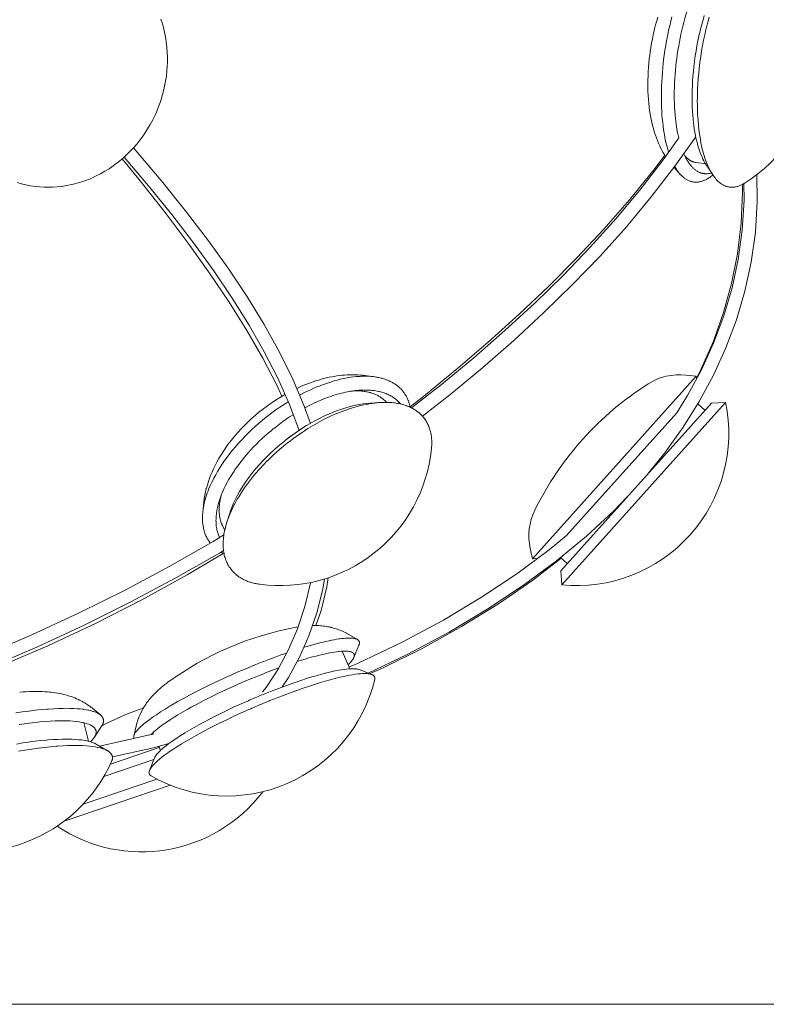
# Model space of a CAD drawing. Units: millimetres. Extents: x 329 to 1170, y -329 to 1170.
# Drawn here: x 849 to 1001, y -329 to -129 of the extents above; entities that cross this region are included whole.
import ezdxf

# ---------------------------------------------------------------- set-up
doc = ezdxf.new("R2010")
doc.units = ezdxf.units.MM
doc.header["$MEASUREMENT"] = 0
doc.layers.add('Livello 1', color=7, linetype='Continuous')

msp = doc.modelspace()

# ---------------------------------------------------------------- linework, layer by layer
at = {"layer": 'Livello 1', "color": 7, "lineweight": 20, "true_color": 0xffffff}
for points in [[(986.98, -122.19), (986.71, -122.78), (986.45, -123.39), (986.2, -124.02), (985.94, -124.67), (985.7, -125.35), (985.64, -125.51), (985.4, -126.22), (985.16, -126.94), (984.94, -127.68), (984.72, -128.44), (984.5, -129.22), (984.3, -130.01), (984.1, -130.82), (983.92, -131.64), (983.74, -132.47), (983.6, -133.19), (983.45, -134.04), (983.3, -134.89), (983.17, -135.75), (983.05, -136.61), (982.97, -137.29)], [(979.21, -128.15), (978.98, -128.94), (978.76, -129.75), (978.55, -130.57), (978.47, -130.9), (978.27, -131.75), (978.1, -132.61), (977.93, -133.47), (977.79, -134.34), (977.65, -135.21), (977.54, -136.09), (977.52, -136.23)], [(982.08, -128.09), (981.85, -128.99), (981.63, -129.91), (981.41, -130.84), (981.21, -131.79), (981.17, -132.01), (980.98, -132.98), (980.81, -133.95), (980.66, -134.93), (980.51, -135.91), (980.39, -136.9), (980.37, -137.04)], [(988.68, -127.8), (988.41, -128.71), (988.15, -129.65), (987.9, -130.61), (987.81, -131.01), (987.58, -132), (987.37, -133), (987.17, -134.02), (986.99, -135.04), (986.83, -136.07), (986.68, -137.11), (986.6, -137.8)], [(987.7, -138.06), (987.79, -137.32), (987.95, -136.18), (988.13, -135.06), (988.32, -133.95), (988.54, -132.85), (988.77, -131.76), (989.02, -130.68), (989.12, -130.24), (989.39, -129.2), (989.67, -128.19)], [(877.95, -128.57), (878.25, -129.54), (878.52, -130.53), (878.74, -131.53), (878.93, -132.55), (879.03, -133.23), (879.15, -134.26), (879.23, -135.3), (879.26, -136.35), (879.26, -137.4), (879.23, -138.06)], [(977.51, -136.29), (977.47, -136.63), (977.38, -137.52), (977.31, -138.4), (977.25, -139.27), (977.21, -140.14), (977.18, -141), (977.18, -141.85), (977.18, -142.51), (977.2, -143.33), (977.24, -144.13), (977.29, -144.91), (977.36, -145.68), (977.44, -146.43), (977.53, -147.17), (977.59, -147.56), (977.71, -148.27), (977.84, -148.95), (977.98, -149.62), (978.13, -150.26), (978.3, -150.89), (978.47, -151.51), (978.66, -152.1), (978.7, -152.22), (978.91, -152.79), (979.12, -153.35), (979.35, -153.89), (979.58, -154.41), (979.71, -154.68), (979.96, -155.18), (980.23, -155.67), (980.5, -156.14), (980.78, -156.6)], [(977.52, -136.23), (977.52, -136.23), (977.52, -136.24), (977.52, -136.25), (977.52, -136.25), (977.52, -136.26), (977.52, -136.27), (977.51, -136.27), (977.51, -136.28), (977.51, -136.29), (977.51, -136.29)], [(848.61, -161.9), (849.52, -162.16), (850.43, -162.38), (851.35, -162.56), (852.28, -162.69), (853.22, -162.79), (854.16, -162.84), (854.91, -162.86), (855.86, -162.84), (856.81, -162.77), (857.76, -162.67), (858.71, -162.52), (859.44, -162.38), (860.38, -162.16), (861.32, -161.9), (862.25, -161.59), (863.17, -161.25), (863.84, -160.97), (864.74, -160.55), (865.63, -160.1), (866.51, -159.6), (867.36, -159.07), (867.95, -158.68), (868.77, -158.08), (869.58, -157.45), (870.36, -156.78), (871.12, -156.07), (871.6, -155.59), (872.32, -154.84), (873, -154.05), (873.66, -153.23), (874.29, -152.38), (874.66, -151.84), (875.23, -150.95), (875.77, -150.03), (876.28, -149.09), (876.75, -148.13), (877.01, -147.55), (877.41, -146.56), (877.78, -145.56), (877.98, -144.96), (878.29, -143.93), (878.55, -142.9), (878.69, -142.27), (878.89, -141.23), (879.05, -140.17), (879.16, -139.12), (879.23, -138.06)], [(981.41, -155.71), (981.24, -155.16), (981.08, -154.59), (980.93, -154), (980.79, -153.39), (980.66, -152.74), (980.53, -152.07), (980.49, -151.84), (980.38, -151.11), (980.28, -150.37), (980.19, -149.61), (980.11, -148.83), (980.05, -148.02), (980, -147.29), (979.96, -146.43), (979.93, -145.55), (979.92, -144.66), (979.93, -143.76), (979.94, -142.83), (979.96, -142.28), (980, -141.33), (980.06, -140.37), (980.13, -139.4), (980.22, -138.43), (980.32, -137.45), (980.37, -137.04)], [(983.46, -152.8), (983.34, -152.24), (983.22, -151.67), (983.11, -151.08), (983.01, -150.47), (982.92, -149.84), (982.87, -149.42), (982.79, -148.74), (982.72, -148.05), (982.67, -147.34), (982.62, -146.61), (982.59, -145.86), (982.58, -145.62), (982.56, -144.84), (982.56, -144.06), (982.56, -143.26), (982.58, -142.45), (982.61, -141.63), (982.62, -141.53), (982.66, -140.69), (982.72, -139.85), (982.79, -139), (982.87, -138.15), (982.97, -137.29)], [(986.6, -137.8), (986.55, -138.24), (986.44, -139.22), (986.36, -140.2), (986.29, -141.16), (986.24, -142.12), (986.2, -143.07), (986.19, -144.02), (986.18, -144.73), (986.19, -145.62), (986.22, -146.49), (986.26, -147.34), (986.32, -148.17), (986.39, -148.97), (986.47, -149.76), (986.53, -150.2), (986.63, -150.93), (986.75, -151.64), (986.88, -152.32), (986.98, -152.82), (987.12, -153.44), (987.28, -154.03), (987.44, -154.6), (987.44, -154.61), (987.61, -155.14), (987.78, -155.64), (987.96, -156.11), (988.15, -156.56), (988.21, -156.7), (988.4, -157.1), (988.6, -157.48), (988.8, -157.84), (989, -158.17)], [(987.7, -138.06), (987.64, -138.55), (987.53, -139.62), (987.44, -140.68), (987.37, -141.73), (987.31, -142.77), (987.27, -143.8), (987.26, -144.82), (987.25, -145.14), (987.26, -146.13), (987.28, -147.09), (987.32, -148.04), (987.34, -148.44), (987.4, -149.34), (987.48, -150.21), (987.57, -151.06), (987.63, -151.54), (987.74, -152.34), (987.87, -153.1), (988, -153.84), (988.12, -154.39), (988.27, -155.06), (988.44, -155.71), (988.61, -156.32), (988.62, -156.33), (988.8, -156.91), (988.99, -157.45), (989.19, -157.97), (989.39, -158.46), (989.45, -158.6), (989.66, -159.04), (989.88, -159.45), (990.09, -159.84), (990.32, -160.2)], [(982.7, -158.57), (986.93, -152.56)], [(983.46, -152.79), (980.49, -157.02), (975.72, -163.2), (970.71, -169.2), (965.42, -175.08), (959.88, -180.85), (954.11, -186.5), (948.05, -192.09), (941.71, -197.62), (935.11, -203.08)], [(908.4, -211.02), (907.15, -207.49), (904.81, -202), (902.08, -196.46), (898.98, -190.88), (895.55, -185.28), (891.76, -179.57), (887.62, -173.79), (883.16, -167.92), (878.32, -161.9), (873.12, -155.72), (872.33, -154.82)], [(980.61, -156.32), (978.36, -159.32), (973.4, -165.42), (968.2, -171.37), (962.71, -177.23), (956.96, -183.02), (950.96, -188.72), (944.64, -194.42), (938.01, -200.11), (931.09, -205.78), (928.72, -207.63)], [(985.32, -157.57), (985.26, -157.47), (985.2, -157.37), (985.14, -157.27), (985.1, -157.21), (985.04, -157.11), (984.98, -157), (984.92, -156.89), (984.86, -156.78), (984.81, -156.66), (984.75, -156.54), (984.69, -156.42), (984.63, -156.3), (984.58, -156.18), (984.52, -156.05), (984.5, -156.01)], [(987.03, -157.83), (986.95, -157.82), (986.87, -157.81), (986.79, -157.79), (986.71, -157.77), (986.63, -157.75), (986.55, -157.73), (986.47, -157.7), (986.41, -157.68), (986.33, -157.65), (986.25, -157.62), (986.18, -157.59), (986.1, -157.55), (986.02, -157.51), (985.94, -157.47), (985.87, -157.43), (985.81, -157.4), (985.74, -157.35), (985.66, -157.3), (985.58, -157.25), (985.51, -157.19), (985.43, -157.14), (985.36, -157.08), (985.28, -157.01), (985.2, -156.95), (985.13, -156.88), (985.05, -156.81), (984.98, -156.74), (984.9, -156.66), (984.83, -156.58), (984.75, -156.5), (984.7, -156.44)], [(870.01, -157.08), (873.71, -161.56), (878.78, -167.99), (883.5, -174.26), (887.86, -180.36), (891.83, -186.28), (895.44, -192.08), (898.69, -197.73), (901.54, -203.23), (902.58, -205.49)], [(870.42, -156.72), (875.32, -162.5), (880.13, -168.43), (884.57, -174.2), (888.69, -179.88), (892.46, -185.47), (895.89, -190.95), (898.99, -196.41), (901.74, -201.82), (904.12, -207.18)], [(977.87, -164.84), (982.7, -158.57)], [(990.14, -159.93), (990.05, -159.96), (989.92, -159.99), (989.8, -160.02), (989.67, -160.05), (989.54, -160.07), (989.42, -160.08), (989.29, -160.09), (989.17, -160.1), (989.05, -160.1), (988.93, -160.1), (988.81, -160.09), (988.69, -160.08), (988.57, -160.07), (988.45, -160.05), (988.34, -160.03), (988.22, -160), (988.16, -159.98), (988.05, -159.95), (987.93, -159.91), (987.82, -159.87), (987.7, -159.82), (987.59, -159.77), (987.54, -159.75), (987.43, -159.69), (987.31, -159.63), (987.2, -159.56), (987.09, -159.49), (986.97, -159.41), (986.86, -159.33), (986.75, -159.24), (986.64, -159.15), (986.52, -159.05), (986.41, -158.94), (986.37, -158.9), (986.26, -158.79), (986.15, -158.67), (986.04, -158.55), (985.93, -158.42), (985.82, -158.29), (985.71, -158.15), (985.6, -158), (985.5, -157.85), (985.39, -157.68), (985.32, -157.57)], [(987.03, -157.83), (988.96, -158.1)], [(989, -158.17), (990.32, -160.2)], [(977.22, -221.26), (980.65, -217.03), (984.39, -211.79), (987.66, -206.55), (990.56, -201.17), (993.09, -195.6), (995.22, -189.91), (996.94, -184.08), (998.23, -178.11), (999.08, -172.01), (999.47, -165.77), (999.4, -160.26)], [(982.57, -158.92), (983.85, -160.3)], [(983.85, -160.3), (983.78, -160.22), (983.71, -160.15), (983.65, -160.07), (983.58, -159.99), (983.56, -159.97), (983.5, -159.89), (983.43, -159.8), (983.36, -159.72), (983.3, -159.63), (983.23, -159.54), (983.17, -159.45), (983.1, -159.35), (983.04, -159.25), (982.97, -159.15), (982.91, -159.05), (982.84, -158.95), (982.78, -158.84), (982.76, -158.82)], [(990.41, -160.35), (990.36, -160.39), (990.2, -160.52), (990.03, -160.65), (989.86, -160.78), (989.7, -160.89), (989.53, -161), (989.45, -161.05), (989.29, -161.15), (989.13, -161.24), (988.97, -161.32), (988.81, -161.39), (988.66, -161.46), (988.54, -161.51), (988.39, -161.57), (988.24, -161.62), (988.09, -161.67), (987.94, -161.71), (987.8, -161.74), (987.66, -161.77), (987.52, -161.79), (987.37, -161.81), (987.23, -161.82), (987.09, -161.83), (986.95, -161.83), (986.81, -161.83), (986.67, -161.82), (986.53, -161.8), (986.4, -161.78), (986.26, -161.76), (986.12, -161.73), (985.99, -161.69), (985.85, -161.65), (985.72, -161.61), (985.58, -161.55), (985.45, -161.5), (985.33, -161.44), (985.19, -161.37), (985.06, -161.3), (984.93, -161.22), (984.8, -161.13), (984.67, -161.04), (984.54, -160.94), (984.41, -160.83), (984.28, -160.72), (984.15, -160.6), (984.02, -160.48), (983.89, -160.35), (983.85, -160.3)], [(990.32, -160.2), (990.35, -160.26), (990.48, -160.44), (990.61, -160.62), (990.73, -160.8), (990.86, -160.96), (990.99, -161.11), (991.06, -161.2), (991.19, -161.34), (991.32, -161.48), (991.45, -161.6), (991.59, -161.73), (991.72, -161.84), (991.82, -161.93), (991.96, -162.03), (992.09, -162.13), (992.22, -162.22), (992.36, -162.3), (992.49, -162.38), (992.62, -162.44), (992.75, -162.51), (992.89, -162.57), (993.03, -162.62), (993.16, -162.67), (993.3, -162.71), (993.44, -162.75), (993.58, -162.78), (993.58, -162.78), (993.72, -162.81), (993.86, -162.83), (994, -162.84), (994.14, -162.85), (994.28, -162.86), (994.43, -162.85), (994.57, -162.85), (994.72, -162.83), (994.86, -162.81), (995.01, -162.79), (995.16, -162.76), (995.3, -162.72), (995.46, -162.68), (995.61, -162.63), (995.76, -162.58), (995.92, -162.52), (996.08, -162.45), (996.24, -162.38), (996.4, -162.29), (996.56, -162.21), (996.72, -162.11), (996.79, -162.07)], [(996.43, -162.27), (996.48, -163.85), (996.19, -170.21), (995.44, -176.42), (994.25, -182.48), (992.61, -188.42), (990.55, -194.22), (988.05, -199.88)], [(996.72, -162.07), (996.78, -165.51), (996.41, -171.61), (995.59, -177.56), (994.33, -183.38), (992.66, -189.08), (990.57, -194.63), (988.09, -200.06)], [(931.25, -209.55), (936.79, -205.2), (943.46, -199.68), (949.86, -194.09), (955.99, -188.43), (961.83, -182.72), (967.44, -176.88), (972.8, -170.92), (977.87, -164.84)], [(988.09, -200.06), (985.25, -205.32)], [(988.05, -199.88), (987.06, -201.77)], [(920, -201.31), (919.53, -201.24), (919.05, -201.19), (918.57, -201.15), (918.08, -201.12), (917.59, -201.1), (917.09, -201.1), (916.59, -201.1), (916.38, -201.11), (915.87, -201.13), (915.36, -201.17), (914.84, -201.21), (914.32, -201.27), (913.8, -201.34), (913.27, -201.42), (912.75, -201.52), (912.21, -201.62), (911.67, -201.74), (911.12, -201.88), (910.57, -202.02), (910.02, -202.18), (909.46, -202.35), (909.15, -202.45), (908.58, -202.65), (908.02, -202.85), (907.46, -203.07), (906.89, -203.3), (906.32, -203.55), (905.75, -203.81), (905.61, -203.87)], [(921.59, -201.54), (921.19, -201.48), (920.77, -201.44), (920.34, -201.41), (919.91, -201.4), (919.46, -201.39), (919, -201.4), (918.52, -201.42), (918.2, -201.44), (917.7, -201.48), (917.2, -201.53), (916.68, -201.6), (916.16, -201.68), (915.63, -201.78), (915.08, -201.89), (914.52, -202.02), (914.41, -202.04), (913.83, -202.19), (913.25, -202.35), (912.67, -202.53), (912.07, -202.72), (911.47, -202.92), (910.86, -203.14), (910.36, -203.34), (909.73, -203.59), (909.11, -203.86), (908.47, -204.14), (907.84, -204.44), (907.2, -204.75), (906.56, -205.08), (906.2, -205.27)], [(920, -201.31), (921.59, -201.54)], [(926.14, -203.36), (926.01, -203.26), (925.87, -203.16), (925.73, -203.06), (925.59, -202.97), (925.44, -202.87), (925.29, -202.78), (925.14, -202.69), (924.98, -202.6), (924.82, -202.52), (924.65, -202.44), (924.48, -202.36), (924.31, -202.28), (924.14, -202.21), (924.1, -202.2), (923.92, -202.13), (923.74, -202.06), (923.56, -202), (923.37, -201.94), (923.18, -201.88), (922.99, -201.82), (922.79, -201.77), (922.58, -201.72), (922.38, -201.68), (922.17, -201.63), (921.95, -201.59), (921.74, -201.56), (921.59, -201.54)], [(987.04, -201.39), (953.65, -238.61)], [(984.93, -201.17), (987.04, -201.39)], [(987.04, -201.39), (987.07, -201.96)], [(916.4, -204.51), (915.99, -204.58), (915.57, -204.67), (915.16, -204.76), (914.73, -204.86), (914.31, -204.97), (913.87, -205.09), (913.43, -205.22), (912.99, -205.36), (912.54, -205.51), (912.08, -205.67), (911.93, -205.73), (911.46, -205.9), (911, -206.09), (910.53, -206.28), (910.06, -206.48), (909.58, -206.69), (909.11, -206.91), (908.63, -207.14), (908.15, -207.38), (907.67, -207.63), (907.27, -207.84)], [(918.26, -204.27), (918.1, -204.28), (917.93, -204.3), (917.81, -204.31), (917.64, -204.33), (917.47, -204.35), (917.3, -204.37), (917.13, -204.39), (916.95, -204.42), (916.78, -204.44), (916.6, -204.47), (916.43, -204.5), (916.4, -204.51)], [(923.18, -206.03), (923.05, -205.92), (922.91, -205.82), (922.76, -205.72), (922.61, -205.62), (922.46, -205.53), (922.3, -205.44), (922.14, -205.35), (922.01, -205.28), (921.84, -205.2), (921.67, -205.12), (921.49, -205.05), (921.31, -204.98), (921.12, -204.91), (920.93, -204.85), (920.73, -204.79), (920.62, -204.75), (920.42, -204.7), (920.21, -204.65), (920, -204.6), (919.78, -204.56), (919.56, -204.52), (919.34, -204.49), (919.11, -204.46), (919.04, -204.45), (918.81, -204.42), (918.57, -204.4), (918.32, -204.39), (918.07, -204.38), (917.82, -204.37), (917.56, -204.37), (917.3, -204.37)], [(925.72, -206.03), (925.56, -205.91), (925.39, -205.79), (925.22, -205.67), (925.04, -205.56), (924.86, -205.45), (924.67, -205.34), (924.48, -205.24), (924.28, -205.15), (924.25, -205.13), (924.05, -205.04), (923.84, -204.95), (923.62, -204.87), (923.41, -204.79), (923.18, -204.72), (922.95, -204.65), (922.71, -204.59), (922.49, -204.53), (922.25, -204.48), (921.99, -204.43), (921.74, -204.38), (921.47, -204.34), (921.2, -204.31), (920.93, -204.28), (920.65, -204.25), (920.49, -204.24), (920.2, -204.23), (919.9, -204.22), (919.6, -204.21), (919.29, -204.22), (918.98, -204.23), (918.66, -204.24), (918.34, -204.26), (918.26, -204.27)], [(926.14, -203.36), (926.21, -203.42), (926.35, -203.53), (926.47, -203.64), (926.6, -203.76), (926.72, -203.88), (926.84, -204), (926.95, -204.12), (927.07, -204.24), (927.18, -204.37), (927.28, -204.5), (927.38, -204.63), (927.48, -204.77), (927.58, -204.91), (927.67, -205.05), (927.76, -205.19), (927.81, -205.27), (927.9, -205.42), (927.98, -205.56), (928.06, -205.72), (928.13, -205.87), (928.2, -206.03), (928.27, -206.19), (928.34, -206.35), (928.37, -206.43), (928.43, -206.6), (928.49, -206.77), (928.54, -206.94), (928.59, -207.11), (928.64, -207.29), (928.68, -207.47), (928.72, -207.65), (928.74, -207.72)], [(935.11, -203.08), (929.03, -207.86)], [(903.2, -205.12), (902.42, -205.58), (901.64, -206.06), (900.88, -206.56), (900.12, -207.08), (899.37, -207.62), (898.63, -208.18), (897.9, -208.76), (897.19, -209.36), (897.09, -209.45), (896.88, -209.63), (896.2, -210.25), (895.53, -210.87), (894.89, -211.51), (894.26, -212.16), (893.66, -212.82), (893.08, -213.49), (892.52, -214.16), (891.99, -214.84), (891.81, -215.08), (891.31, -215.76), (890.84, -216.45), (890.39, -217.14), (889.97, -217.83), (889.74, -218.21), (889.36, -218.9), (889, -219.59), (888.66, -220.28), (888.36, -220.97), (888.12, -221.53), (887.86, -222.21), (887.62, -222.89), (887.41, -223.57), (887.22, -224.24), (887.19, -224.32), (887.03, -224.99), (886.89, -225.66), (886.77, -226.32), (886.68, -226.98), (886.61, -227.63)], [(903.87, -206.62), (903.03, -207.15), (902.19, -207.71), (901.37, -208.28), (900.55, -208.87), (899.75, -209.49), (898.96, -210.12), (898.17, -210.77), (897.74, -211.14), (897.22, -211.6), (896.48, -212.28), (895.76, -212.96), (895.07, -213.66), (894.4, -214.35), (893.75, -215.06), (893.13, -215.77), (892.53, -216.49), (891.98, -217.19), (891.43, -217.9), (890.92, -218.61), (890.43, -219.33), (890.38, -219.4), (889.92, -220.1), (889.5, -220.8), (889.1, -221.49), (888.73, -222.17), (888.63, -222.36), (888.3, -223.03), (888, -223.69), (887.73, -224.33), (887.48, -224.97), (887.37, -225.27), (887.16, -225.89), (886.98, -226.49), (886.83, -227.07), (886.7, -227.65)], [(920.61, -206.89), (922.54, -206.77)], [(920.64, -206.98), (920.76, -206.96), (920.95, -206.94), (921.13, -206.91), (921.14, -206.91), (921.32, -206.89), (921.5, -206.86), (921.67, -206.84), (921.85, -206.83), (922.02, -206.81), (922.19, -206.79), (922.37, -206.78), (922.54, -206.77)], [(922.54, -206.77), (922.59, -206.77), (922.94, -206.75), (923.27, -206.74), (923.6, -206.73), (923.93, -206.73), (924.24, -206.74), (924.56, -206.76), (924.86, -206.78), (925.01, -206.79), (925.31, -206.82), (925.6, -206.85), (925.89, -206.89), (926.17, -206.94), (926.44, -206.99), (926.71, -207.04), (926.97, -207.11), (927.18, -207.16), (927.43, -207.23), (927.67, -207.31), (927.91, -207.39), (928.14, -207.47), (928.37, -207.56), (928.59, -207.65), (928.81, -207.75), (928.82, -207.76), (929.03, -207.86), (929.24, -207.97), (929.44, -208.08), (929.63, -208.2), (929.82, -208.32), (930, -208.45), (930.18, -208.57), (930.35, -208.71)], [(925.72, -206.03), (925.72, -206.03), (925.79, -206.09), (925.86, -206.15), (925.93, -206.21), (926, -206.27), (926.01, -206.27), (926.07, -206.33), (926.14, -206.4), (926.2, -206.46), (926.27, -206.52), (926.33, -206.58), (926.39, -206.65), (926.45, -206.71), (926.51, -206.78), (926.57, -206.85), (926.63, -206.91), (926.69, -206.98), (926.74, -207.05)], [(992.99, -206.73), (959.61, -243.95)], [(985.25, -205.32), (983.05, -208.83)], [(990.14, -206.86), (992.99, -206.73)], [(920.61, -206.89), (919.89, -206.95), (919.15, -207.04), (918.39, -207.17), (917.6, -207.32), (916.79, -207.51), (916.5, -207.59), (915.65, -207.83), (914.79, -208.1), (913.92, -208.41), (913.03, -208.75), (912.13, -209.13), (912.09, -209.15), (911.17, -209.57), (910.24, -210.02), (909.31, -210.51), (908.38, -211.03), (907.62, -211.48), (906.68, -212.07), (905.75, -212.68), (904.84, -213.32), (903.93, -213.99), (903.31, -214.47), (902.69, -214.97), (901.83, -215.69), (900.99, -216.43), (900.18, -217.19), (899.39, -217.96), (898.78, -218.6), (898.05, -219.39), (897.36, -220.18), (896.7, -220.97), (896.08, -221.77), (896.05, -221.8), (895.47, -222.59), (894.93, -223.38), (894.43, -224.15), (893.97, -224.93), (893.53, -225.69), (893.39, -225.96), (893.02, -226.71), (892.68, -227.43), (892.39, -228.14), (892.13, -228.84), (891.9, -229.53)], [(891.98, -229.56), (892.31, -228.81), (892.67, -228.04), (893.08, -227.26), (893.51, -226.47), (893.92, -225.8), (894.43, -224.98), (894.98, -224.16), (895.57, -223.34), (896.2, -222.52), (896.6, -222.01), (897.29, -221.18), (898.01, -220.35), (898.76, -219.54), (899.55, -218.73), (899.91, -218.36), (900.75, -217.57), (901.61, -216.78), (902.49, -216.02), (903.4, -215.27), (903.73, -215.01), (904.07, -214.75), (905, -214.04), (905.95, -213.36), (906.91, -212.71), (907.88, -212.08), (908.32, -211.81), (909.29, -211.24), (910.26, -210.69), (911.23, -210.18), (912.2, -209.71), (912.79, -209.44), (913.74, -209.02), (914.67, -208.64), (915.6, -208.29), (916.51, -207.98), (917.26, -207.75), (918.13, -207.51), (918.98, -207.3), (919.81, -207.13), (920.62, -206.98)], [(904.12, -207.18), (906.08, -212.46)], [(920.62, -206.98), (920.63, -206.98), (920.63, -206.98), (920.63, -206.98), (920.63, -206.98), (920.63, -206.98), (920.64, -206.98), (920.64, -206.98), (920.64, -206.98), (920.64, -206.98), (920.64, -206.98)], [(933.07, -216.24), (933.09, -216.06), (933.11, -215.78), (933.12, -215.5), (933.13, -215.23), (933.13, -214.96), (933.13, -214.7), (933.12, -214.44), (933.1, -214.19), (933.08, -213.94), (933.08, -213.94), (933.05, -213.69), (933.02, -213.45), (932.98, -213.21), (932.93, -212.98), (932.88, -212.75), (932.82, -212.53), (932.76, -212.31), (932.69, -212.09), (932.62, -211.88), (932.6, -211.83), (932.52, -211.63), (932.44, -211.42), (932.35, -211.23), (932.25, -211.03), (932.15, -210.84), (932.05, -210.66), (931.94, -210.47), (931.83, -210.3), (931.71, -210.13), (931.58, -209.96), (931.45, -209.79), (931.32, -209.63), (931.18, -209.47), (931.03, -209.32), (930.88, -209.17), (930.72, -209.02), (930.56, -208.88), (930.4, -208.74), (930.35, -208.71)], [(990.14, -206.86), (959.43, -241.1)], [(983.05, -208.83), (960.57, -233.9)], [(987.35, -207.04), (988.8, -208.35)], [(904.88, -209.24), (904.17, -209.7), (903.47, -210.17), (902.77, -210.66), (902.08, -211.17), (901.4, -211.69), (900.73, -212.22), (900.31, -212.57), (899.87, -212.94), (899.23, -213.5), (898.6, -214.07), (897.99, -214.65), (897.39, -215.23), (896.81, -215.83), (896.25, -216.43), (895.77, -216.96), (895.24, -217.57), (894.74, -218.17), (894.26, -218.77), (893.8, -219.38), (893.37, -219.98), (892.95, -220.59), (892.84, -220.75), (892.45, -221.35), (892.09, -221.93), (891.74, -222.52), (891.43, -223.09), (891.13, -223.67), (890.85, -224.23), (890.6, -224.79)], [(890.56, -224.87), (890.51, -224.99), (890.44, -225.15), (890.38, -225.32), (890.36, -225.35), (890.3, -225.52), (890.23, -225.68), (890.17, -225.84), (890.11, -226), (890.06, -226.16), (890, -226.32), (889.95, -226.48), (889.89, -226.63)], [(889.89, -226.63), (889.87, -226.71), (889.77, -227.02), (889.68, -227.32), (889.6, -227.63), (889.53, -227.93), (889.46, -228.22), (889.4, -228.51), (889.35, -228.8), (889.32, -228.96), (889.28, -229.24), (889.24, -229.52), (889.21, -229.79), (889.19, -230.05), (889.18, -230.31), (889.17, -230.57), (889.16, -230.83), (889.17, -231.06), (889.17, -231.3), (889.19, -231.54), (889.21, -231.78), (889.23, -232.01), (889.26, -232.24), (889.3, -232.46), (889.34, -232.68), (889.35, -232.72), (889.4, -232.93), (889.45, -233.14), (889.51, -233.35), (889.58, -233.55), (889.64, -233.75), (889.72, -233.94), (889.8, -234.13), (889.88, -234.32)], [(890.01, -226.65), (889.99, -226.78), (889.95, -227.02), (889.91, -227.26), (889.88, -227.5), (889.86, -227.73), (889.84, -227.96), (889.82, -228.18), (889.82, -228.4), (889.81, -228.59), (889.81, -228.8), (889.82, -229.01), (889.83, -229.22), (889.84, -229.42), (889.86, -229.62), (889.88, -229.82), (889.91, -230.01), (889.92, -230.04), (889.95, -230.23), (889.99, -230.41), (890.03, -230.6), (890.07, -230.78), (890.12, -230.95), (890.18, -231.13), (890.24, -231.3), (890.3, -231.46), (890.32, -231.51), (890.38, -231.67), (890.46, -231.83), (890.53, -231.99), (890.61, -232.14), (890.7, -232.29), (890.78, -232.44), (890.87, -232.58), (890.97, -232.72)], [(920.15, -261.95), (928.12, -258.14), (936.68, -253.57), (944.58, -248.85), (951.84, -244.03), (958.54, -239.08), (964.68, -234), (970.25, -228.84), (972.98, -225.99)], [(886.61, -227.63), (886.46, -229.23)], [(886.7, -227.65), (886.67, -227.78), (886.65, -227.91), (886.62, -228.05), (886.6, -228.18), (886.58, -228.31), (886.56, -228.45), (886.54, -228.58), (886.52, -228.71), (886.5, -228.84), (886.49, -228.97), (886.47, -229.1), (886.46, -229.23)], [(886.46, -229.23), (886.45, -229.34), (886.43, -229.59), (886.42, -229.84), (886.41, -230.08), (886.41, -230.32), (886.41, -230.56), (886.42, -230.79), (886.43, -231.02), (886.44, -231.18), (886.46, -231.4), (886.49, -231.62), (886.52, -231.84), (886.55, -232.05), (886.59, -232.26), (886.63, -232.46), (886.68, -232.66), (886.73, -232.84), (886.78, -233.04), (886.84, -233.23), (886.91, -233.42), (886.98, -233.61), (887.05, -233.79), (887.12, -233.97), (887.2, -234.14), (887.29, -234.31), (887.38, -234.48), (887.47, -234.65), (887.57, -234.81), (887.67, -234.97), (887.78, -235.13), (887.89, -235.28), (888, -235.43)], [(891.9, -229.53), (891.33, -231.37)], [(891.33, -231.37), (891.38, -231.21), (891.43, -231.04), (891.47, -230.92), (891.53, -230.76), (891.59, -230.59), (891.65, -230.42), (891.71, -230.26), (891.78, -230.09), (891.84, -229.92), (891.91, -229.74), (891.98, -229.57), (891.98, -229.56)], [(893.4, -241.98), (893.37, -241.95), (893.18, -241.79), (892.99, -241.62), (892.81, -241.45), (892.64, -241.28), (892.47, -241.09), (892.31, -240.91), (892.16, -240.71), (892.02, -240.51), (891.88, -240.31), (891.75, -240.1), (891.72, -240.06), (891.6, -239.84), (891.48, -239.62), (891.37, -239.39), (891.27, -239.16), (891.18, -238.92), (891.16, -238.89), (891.08, -238.64), (891, -238.39), (890.92, -238.14), (890.86, -237.87), (890.8, -237.6), (890.8, -237.59), (890.75, -237.31), (890.71, -237.03), (890.67, -236.75), (890.65, -236.45), (890.63, -236.15), (890.62, -235.85), (890.62, -235.54), (890.63, -235.22), (890.65, -234.9), (890.67, -234.65), (890.7, -234.32), (890.74, -233.98), (890.79, -233.63), (890.85, -233.28), (890.92, -232.92), (891.01, -232.56), (891.1, -232.19), (891.2, -231.81), (891.31, -231.43), (891.33, -231.37)], [(890.77, -233.78), (888.58, -235.1), (879.74, -240.13), (870.63, -245), (861.25, -249.68), (851.63, -254.15), (841.81, -258.37), (832.03, -262.22)], [(960.57, -233.9), (957.03, -236.83)], [(957.03, -236.83), (950.44, -241.71), (943.3, -246.47), (935.52, -251.12), (927.08, -255.64), (918.03, -259.97)], [(953.2, -236.54), (953.65, -238.61)], [(880.96, -242.54), (889.86, -237.48)], [(883.3, -241.9), (890.62, -237.53)], [(889.86, -237.48), (890.7, -236.97)], [(920.46, -262.07), (923.09, -260.91), (931.29, -256.86), (939.22, -252.47), (946.71, -247.83), (953.74, -242.96), (959.51, -238.49)], [(953.65, -238.61), (954.7, -238.55)], [(959.38, -238.38), (960.76, -239.61)], [(835.45, -263.78), (842.75, -260.9), (852.64, -256.65), (862.33, -252.16), (871.78, -247.44), (880.96, -242.54)], [(838.36, -263.1), (845.08, -260.52), (854.89, -256.36), (864.6, -251.83), (874.07, -247), (883.3, -241.9)], [(893.4, -241.98), (893.54, -242.08), (893.68, -242.19), (893.82, -242.29), (893.96, -242.38), (894.11, -242.48), (894.27, -242.57), (894.42, -242.66), (894.58, -242.75), (894.75, -242.83), (894.91, -242.92), (895.08, -243), (895.26, -243.07), (895.43, -243.15), (895.5, -243.17), (895.68, -243.24), (895.86, -243.31), (896.05, -243.37), (896.24, -243.43), (896.44, -243.49), (896.63, -243.54), (896.84, -243.59), (897.04, -243.64), (897.25, -243.69), (897.47, -243.73), (897.69, -243.77), (897.91, -243.8), (898.08, -243.82)], [(902.66, -264.78), (903.95, -262.84), (906.2, -258.71), (908.11, -254.32), (909.7, -249.68), (910.93, -244.82), (911.27, -242.75)], [(909.51, -252.25), (910.57, -249.21), (911.75, -244.34), (912.01, -242.52)], [(959.43, -241.1), (959.61, -243.95)], [(908.44, -243.47), (908.42, -243.59), (907.28, -248.34)], [(907.28, -248.34), (905.77, -252.89)], [(905.77, -252.89), (903.94, -257.16), (901.81, -261.17), (899.37, -264.89), (898.66, -265.76)], [(916.21, -254.06), (915.97, -253.92), (915.73, -253.79), (915.48, -253.66), (915.23, -253.54), (914.97, -253.42), (914.72, -253.31), (914.45, -253.21), (914.19, -253.1), (913.92, -253.01), (913.65, -252.92), (913.38, -252.83), (913.11, -252.76), (912.83, -252.68), (912.55, -252.62), (912.47, -252.6), (912.19, -252.54), (911.91, -252.48), (911.62, -252.43), (911.33, -252.39), (911.04, -252.35), (910.74, -252.32), (910.44, -252.3), (910.14, -252.27), (909.83, -252.26), (909.52, -252.25), (909.2, -252.25), (908.88, -252.25), (908.82, -252.25)], [(907.07, -256.71), (907.35, -256.62), (908.14, -256.39), (908.9, -256.17), (909.62, -255.97), (910.32, -255.79), (910.99, -255.63), (911.54, -255.49), (912.14, -255.36), (912.7, -255.25), (912.75, -255.24), (913.26, -255.14), (913.75, -255.05), (914.21, -254.98), (914.37, -254.96), (914.77, -254.91), (915.15, -254.86), (915.51, -254.83), (915.74, -254.82), (916.04, -254.81), (916.32, -254.8), (916.58, -254.8), (916.64, -254.81), (916.86, -254.82), (917.06, -254.84), (917.24, -254.86), (917.42, -254.9), (917.55, -254.93), (917.68, -254.97), (917.8, -255.01), (917.91, -255.05), (918, -255.1)], [(916.21, -254.06), (918, -255.1)], [(918.3, -256.22), (917.25, -258.76)], [(918, -255.1), (918.02, -255.12), (918.06, -255.14), (918.08, -255.16), (918.11, -255.18), (918.14, -255.2), (918.16, -255.22), (918.19, -255.24), (918.21, -255.26), (918.23, -255.29), (918.25, -255.31), (918.27, -255.33), (918.28, -255.36), (918.3, -255.38), (918.32, -255.41), (918.33, -255.43), (918.34, -255.46), (918.36, -255.48), (918.37, -255.51), (918.38, -255.54), (918.38, -255.56), (918.39, -255.59), (918.4, -255.62), (918.4, -255.65), (918.4, -255.68), (918.41, -255.71), (918.41, -255.74), (918.41, -255.77), (918.41, -255.8), (918.4, -255.84), (918.4, -255.87), (918.4, -255.91), (918.39, -255.94), (918.38, -255.98), (918.37, -256.02), (918.36, -256.06), (918.35, -256.1), (918.34, -256.14), (918.32, -256.18), (918.3, -256.22)], [(896.93, -260.35), (897.31, -260.2), (897.97, -259.93), (898.63, -259.67), (898.91, -259.56), (899.57, -259.31), (900.24, -259.06), (900.9, -258.81), (901.57, -258.56), (902.24, -258.32), (902.91, -258.08), (903.58, -257.85)], [(905.72, -259.59), (905.73, -259.59), (906.56, -259.33), (907.35, -259.08), (908.11, -258.86), (908.85, -258.65), (909.57, -258.46), (910, -258.35), (910.62, -258.2), (911.2, -258.06), (911.75, -257.94), (912.28, -257.83), (912.79, -257.74), (912.85, -257.73), (913.3, -257.65), (913.72, -257.59), (914.11, -257.54), (914.27, -257.53), (914.61, -257.49), (914.93, -257.47), (915.23, -257.46), (915.45, -257.46), (915.69, -257.46), (915.91, -257.48), (916.11, -257.49), (916.2, -257.51), (916.37, -257.53), (916.51, -257.56), (916.65, -257.6), (916.77, -257.64)], [(914.86, -257.48), (916.41, -261.07)], [(917.25, -258.76), (917.23, -258.81), (917.21, -258.86), (917.19, -258.91), (917.16, -258.96), (917.13, -259.01), (917.1, -259.07), (917.08, -259.09), (917.05, -259.15), (917.01, -259.21), (916.96, -259.27), (916.92, -259.33), (916.87, -259.4), (916.83, -259.45), (916.77, -259.52), (916.71, -259.59), (916.65, -259.67), (916.59, -259.74), (916.52, -259.81), (916.45, -259.89), (916.37, -259.97), (916.29, -260.05), (916.2, -260.13), (916.11, -260.22), (916.07, -260.26)], [(916.77, -257.64), (916.78, -257.65), (916.82, -257.66), (916.86, -257.68), (916.9, -257.7), (916.93, -257.72), (916.97, -257.73), (917, -257.75), (917.03, -257.77), (917.05, -257.79), (917.08, -257.81), (917.1, -257.83), (917.11, -257.83), (917.13, -257.85), (917.15, -257.87), (917.17, -257.89), (917.19, -257.92), (917.21, -257.94), (917.23, -257.96), (917.25, -257.99), (917.26, -258.01), (917.27, -258.03), (917.29, -258.06), (917.3, -258.08), (917.31, -258.1), (917.32, -258.13), (917.32, -258.16), (917.33, -258.18), (917.34, -258.21), (917.34, -258.24), (917.35, -258.27), (917.35, -258.3), (917.35, -258.33), (917.35, -258.36), (917.35, -258.39), (917.35, -258.39), (917.35, -258.42), (917.34, -258.46), (917.34, -258.49), (917.33, -258.52), (917.32, -258.56), (917.31, -258.59), (917.3, -258.63), (917.29, -258.67), (917.28, -258.71), (917.26, -258.75), (917.25, -258.76)], [(896.93, -260.35), (895.21, -261.06), (893.5, -261.79), (892.37, -262.29), (891.21, -262.81), (889.55, -263.57), (887.93, -264.34), (886.7, -264.94), (885.21, -265.69), (883.79, -266.44), (882.53, -267.12), (881.28, -267.81), (880.09, -268.5), (879.84, -268.65), (878.81, -269.27), (877.88, -269.86), (877.01, -270.43), (876.43, -270.82), (875.73, -271.33), (875.19, -271.73), (874.64, -272.16), (874.62, -272.18), (874.16, -272.57), (873.76, -272.94), (873.67, -273.02), (873.36, -273.34), (873.09, -273.63), (872.97, -273.78), (872.79, -274.02), (872.64, -274.25), (872.54, -274.43), (872.47, -274.61), (872.42, -274.78)], [(918.33, -261.24), (918.18, -261.18), (918, -261.14), (917.88, -261.11), (917.65, -261.08), (917.39, -261.06), (917.3, -261.05), (916.99, -261.05), (916.63, -261.05), (916.6, -261.06), (916.19, -261.08), (915.78, -261.12), (915.27, -261.18), (914.71, -261.26), (914.11, -261.37), (913.8, -261.43), (913.08, -261.58), (912.31, -261.75), (911.49, -261.95), (911.42, -261.97), (910.51, -262.21), (909.55, -262.48), (908.68, -262.74), (907.6, -263.07), (906.48, -263.44), (905.68, -263.71), (904.45, -264.13), (903.19, -264.59), (901.9, -265.07), (900.59, -265.58), (899.23, -266.12), (899.14, -266.15)], [(918.03, -259.97), (916.26, -260.73)], [(897.59, -262.57), (896.6, -262.97), (895.06, -263.62), (893.54, -264.28), (892.03, -264.96), (890.54, -265.65), (889.97, -265.92), (888.56, -266.6), (887.2, -267.28), (886.56, -267.61), (885.31, -268.27), (884.11, -268.91), (883.4, -269.31), (882.35, -269.91), (881.37, -270.49), (880.63, -270.95), (879.81, -271.47), (879.05, -271.98), (878.92, -272.07), (878.29, -272.51), (877.72, -272.93), (877.21, -273.33), (876.88, -273.6), (876.48, -273.95), (876.19, -274.22), (875.9, -274.51)], [(920.92, -262.25), (920.75, -262.2), (920.56, -262.15), (920.43, -262.12), (920.18, -262.09), (919.9, -262.06), (919.8, -262.06), (919.46, -262.05), (919.08, -262.06), (919.04, -262.06), (918.6, -262.08), (918.15, -262.13), (917.59, -262.19), (916.99, -262.28), (916.34, -262.4), (916, -262.46), (915.21, -262.62), (914.37, -262.81), (913.48, -263.03), (913.4, -263.05), (912.42, -263.31), (911.38, -263.61), (910.43, -263.89), (909.26, -264.25), (908.03, -264.65), (907.16, -264.94), (905.83, -265.4), (904.46, -265.9), (903.06, -266.42), (901.63, -266.97), (900.16, -267.56), (900.06, -267.6)], [(918.33, -261.24), (920.92, -262.25)], [(921.51, -263.24), (921.51, -263.22), (921.52, -263.18), (921.53, -263.15), (921.53, -263.11), (921.53, -263.08), (921.54, -263.05), (921.54, -263.01), (921.54, -262.98), (921.53, -262.95), (921.53, -262.92), (921.53, -262.89), (921.52, -262.87), (921.52, -262.84), (921.51, -262.81), (921.5, -262.78), (921.49, -262.75), (921.48, -262.73), (921.47, -262.7), (921.46, -262.67), (921.44, -262.65), (921.43, -262.63), (921.41, -262.6), (921.39, -262.58), (921.38, -262.56), (921.36, -262.53), (921.34, -262.51), (921.31, -262.49), (921.29, -262.47), (921.26, -262.45), (921.24, -262.42), (921.21, -262.4), (921.18, -262.38), (921.14, -262.36), (921.11, -262.34), (921.08, -262.32), (921.04, -262.31), (921, -262.29), (920.96, -262.27), (920.92, -262.25)], [(879.38, -263.81), (879.15, -263.98), (878.76, -264.28), (878.4, -264.56), (878.05, -264.85), (877.72, -265.13), (877.41, -265.41), (877.11, -265.68), (876.82, -265.96), (876.55, -266.23), (876.28, -266.51), (876.03, -266.79), (875.79, -267.07), (875.55, -267.35), (875.46, -267.47), (875.24, -267.75), (875.03, -268.04), (874.83, -268.33), (874.64, -268.63), (874.45, -268.92), (874.27, -269.22), (874.11, -269.52), (873.95, -269.82), (873.91, -269.9), (873.76, -270.21), (873.62, -270.52), (873.49, -270.83), (873.37, -271.15), (873.25, -271.46), (873.15, -271.79), (873.05, -272.11), (872.96, -272.43), (872.88, -272.75)], [(861.08, -267.32), (860.74, -267.17), (860.39, -267.02), (860.03, -266.88), (859.67, -266.75), (859.3, -266.63), (858.92, -266.51), (858.53, -266.4), (858.14, -266.3), (857.74, -266.2), (857.33, -266.12), (856.91, -266.04), (856.47, -265.97), (856.03, -265.9), (855.57, -265.85), (855.22, -265.81), (854.74, -265.77), (854.25, -265.74), (853.74, -265.71), (853.21, -265.7), (852.67, -265.69), (852.27, -265.69), (851.69, -265.7), (851.09, -265.72), (850.48, -265.74), (849.84, -265.78), (849.18, -265.83), (849.16, -265.83)], [(863.42, -268.7), (863.28, -268.6), (863.14, -268.5), (863, -268.4), (862.85, -268.31), (862.85, -268.31), (862.71, -268.21), (862.56, -268.12), (862.41, -268.03), (862.26, -267.94), (862.11, -267.85), (861.96, -267.77), (861.8, -267.68), (861.65, -267.6), (861.49, -267.52), (861.33, -267.44), (861.17, -267.36), (861.08, -267.32)], [(895.94, -267.49), (895.77, -267.57), (894.31, -268.22), (892.89, -268.86), (891.51, -269.51), (890.16, -270.16), (888.85, -270.82), (887.98, -271.26), (886.79, -271.89), (885.65, -272.51), (884.74, -273.02), (883.75, -273.59), (882.82, -274.14), (882.75, -274.19), (881.91, -274.7), (881.15, -275.2), (880.44, -275.68), (880.13, -275.89), (879.56, -276.3), (879.05, -276.69), (878.58, -277.06), (878.21, -277.37), (877.87, -277.69), (877.84, -277.72), (877.55, -277.99), (877.3, -278.26), (877.23, -278.34), (877.05, -278.56), (876.9, -278.77), (876.82, -278.89), (876.72, -279.06), (876.65, -279.22)], [(896.12, -267.42), (896.1, -267.43), (896.08, -267.43), (896.07, -267.44), (896.05, -267.45), (896.03, -267.46), (896.01, -267.46), (896, -267.47), (895.98, -267.48), (895.96, -267.49), (895.94, -267.49)], [(848.34, -270.08), (849.69, -269.87), (851, -269.69), (851.1, -269.68), (852.35, -269.53), (853.55, -269.4), (854.71, -269.3), (855, -269.28), (856.06, -269.21), (857.07, -269.16), (858.04, -269.14), (858.55, -269.13), (859.38, -269.14), (860.16, -269.17), (860.9, -269.21), (861.51, -269.26), (862.12, -269.33), (862.15, -269.34), (862.7, -269.42), (863.21, -269.51), (863.3, -269.53), (863.73, -269.64), (864.13, -269.75), (864.27, -269.8), (864.6, -269.91), (864.89, -270.04)], [(864.06, -269.19), (865.63, -270.49)], [(865.63, -270.49), (865.58, -270.45), (865.54, -270.42), (865.49, -270.39), (865.47, -270.37), (865.42, -270.33), (865.37, -270.3), (865.32, -270.27), (865.26, -270.23), (865.2, -270.2), (865.15, -270.17), (865.08, -270.14), (865.02, -270.1), (864.96, -270.07), (864.89, -270.04)], [(865.84, -272.8), (865.86, -272.76), (865.9, -272.7), (865.94, -272.63), (865.98, -272.56), (866.01, -272.5), (866.04, -272.44), (866.07, -272.38), (866.09, -272.31), (866.12, -272.25), (866.14, -272.2), (866.16, -272.14), (866.17, -272.12), (866.18, -272.06), (866.2, -272), (866.21, -271.94), (866.22, -271.89), (866.22, -271.83), (866.23, -271.78), (866.23, -271.73), (866.24, -271.68), (866.24, -271.63), (866.23, -271.58), (866.23, -271.53), (866.23, -271.48), (866.22, -271.43), (866.21, -271.38), (866.2, -271.33), (866.18, -271.28), (866.17, -271.23), (866.15, -271.18), (866.13, -271.14), (866.11, -271.09), (866.09, -271.04), (866.08, -271.02), (866.05, -270.98), (866.03, -270.93), (866, -270.89), (865.97, -270.84), (865.93, -270.8), (865.9, -270.76), (865.86, -270.71), (865.82, -270.67), (865.78, -270.62), (865.73, -270.58), (865.68, -270.54), (865.63, -270.49), (865.63, -270.49)], [(875.61, -281.81), (875.69, -281.63), (875.8, -281.45), (875.88, -281.32), (876.04, -281.1), (876.24, -280.86), (876.31, -280.78), (876.57, -280.5), (876.87, -280.2), (876.9, -280.17), (877.27, -279.83), (877.66, -279.5), (878.15, -279.11), (878.69, -278.69), (879.29, -278.26), (879.61, -278.03), (880.36, -277.52), (881.17, -277), (882.05, -276.45), (882.13, -276.4), (883.11, -275.81), (884.16, -275.2), (885.12, -274.66), (886.32, -274), (887.59, -273.33), (888.5, -272.86), (889.9, -272.16), (891.34, -271.46), (892.81, -270.76), (894.32, -270.06), (895.88, -269.37), (896.05, -269.29)], [(849.03, -272.43), (849.18, -272.4), (850.46, -272.22), (851.69, -272.07), (852.88, -271.94), (853.23, -271.9), (854.33, -271.81), (855.37, -271.74), (856.37, -271.7), (856.94, -271.68), (857.81, -271.67), (858.61, -271.68), (859.37, -271.71), (860.02, -271.76), (860.65, -271.82), (860.71, -271.82), (861.27, -271.9), (861.78, -271.99), (861.9, -272.01), (862.34, -272.11), (862.73, -272.22), (862.9, -272.27), (863.22, -272.38), (863.51, -272.51)], [(862.31, -272.28), (863.17, -275.84)], [(863.8, -272.66), (863.79, -272.65), (863.76, -272.63), (863.73, -272.62), (863.72, -272.61), (863.69, -272.59), (863.66, -272.58), (863.63, -272.56), (863.6, -272.55), (863.57, -272.53), (863.54, -272.52), (863.51, -272.51)], [(864.38, -275.04), (864.39, -275.02), (864.44, -274.95), (864.47, -274.88), (864.51, -274.82), (864.54, -274.76), (864.57, -274.69), (864.6, -274.63), (864.63, -274.57), (864.65, -274.51), (864.67, -274.45), (864.68, -274.4), (864.7, -274.34), (864.7, -274.33), (864.71, -274.28), (864.72, -274.22), (864.73, -274.17), (864.74, -274.11), (864.74, -274.06), (864.74, -274.01), (864.74, -274), (864.74, -273.95), (864.74, -273.9), (864.74, -273.85), (864.73, -273.8), (864.72, -273.75), (864.71, -273.7), (864.7, -273.65), (864.68, -273.61), (864.67, -273.56), (864.65, -273.51), (864.63, -273.47), (864.61, -273.42), (864.6, -273.41), (864.57, -273.36), (864.55, -273.32), (864.52, -273.28), (864.49, -273.23), (864.45, -273.19), (864.41, -273.14), (864.41, -273.14), (864.37, -273.09), (864.33, -273.05), (864.29, -273.01), (864.24, -272.96), (864.19, -272.92), (864.14, -272.88), (864.08, -272.84), (864.02, -272.8), (863.96, -272.76), (863.9, -272.71), (863.83, -272.67), (863.8, -272.66)], [(865.84, -272.8), (864.38, -275.04)], [(872.88, -272.75), (872.42, -274.78)], [(863.59, -275.95), (863.63, -275.91), (863.7, -275.85), (863.77, -275.78), (863.83, -275.72), (863.87, -275.68), (863.93, -275.62), (863.98, -275.56), (864.03, -275.5), (864.08, -275.44), (864.13, -275.38), (864.18, -275.32), (864.22, -275.26), (864.26, -275.21), (864.3, -275.15), (864.34, -275.1), (864.38, -275.04)], [(875.98, -274.49), (865.45, -276.85)], [(872.42, -274.78), (872.42, -274.78), (872.41, -274.81), (872.4, -274.85), (872.4, -274.88), (872.39, -274.92), (872.39, -274.95), (872.39, -274.98), (872.39, -275.02), (872.39, -275.05), (872.39, -275.06), (872.39, -275.09), (872.4, -275.12), (872.4, -275.15), (872.41, -275.18), (872.42, -275.2), (872.42, -275.23), (872.43, -275.26), (872.44, -275.28)], [(876.31, -274.4), (875.98, -274.49)], [(876.3, -274.12), (876.41, -274.38)], [(864.41, -276.25), (864.13, -276.14), (863.82, -276.02), (863.68, -275.98), (863.31, -275.87), (862.89, -275.78), (862.8, -275.76), (862.32, -275.67), (861.79, -275.59), (861.76, -275.59), (861.17, -275.53), (860.57, -275.48), (859.87, -275.44), (859.12, -275.42), (858.32, -275.42), (857.81, -275.43), (856.89, -275.46), (855.92, -275.51), (854.89, -275.59), (854.6, -275.61), (853.49, -275.72), (852.34, -275.84), (851.15, -276), (851.04, -276.01), (849.78, -276.2), (848.49, -276.41)], [(866.72, -277.61), (866.42, -277.49), (866.09, -277.37), (865.96, -277.32), (865.56, -277.21), (865.13, -277.11), (865.03, -277.09), (864.52, -276.99), (863.98, -276.91), (863.39, -276.84), (862.74, -276.78), (861.99, -276.74), (861.21, -276.71), (860.37, -276.71), (859.89, -276.71), (858.93, -276.73), (857.93, -276.78), (856.87, -276.85), (856.57, -276.87), (855.42, -276.97), (854.22, -277.1), (852.98, -277.25), (852.89, -277.26), (851.58, -277.44), (850.23, -277.64), (848.94, -277.86)], [(864.74, -276.42), (864.41, -276.25)], [(864.74, -276.42), (867.07, -277.8)], [(867.65, -280.49), (877.59, -277.1)], [(868.04, -279.03), (876.41, -277.17), (879.54, -276.32)], [(877.49, -276.88), (877.85, -277.71)], [(866.72, -277.61), (866.74, -277.62), (866.77, -277.64), (866.81, -277.66), (866.82, -277.67), (866.86, -277.68), (866.9, -277.7), (866.93, -277.72), (866.97, -277.74), (867, -277.76), (867.03, -277.78), (867.07, -277.8)], [(867.07, -277.8), (867.11, -277.82), (867.17, -277.86), (867.24, -277.9), (867.3, -277.94), (867.35, -277.99), (867.41, -278.03), (867.46, -278.07), (867.51, -278.11), (867.56, -278.16), (867.6, -278.2), (867.64, -278.24), (867.66, -278.26), (867.7, -278.3), (867.73, -278.35), (867.77, -278.39), (867.8, -278.44), (867.83, -278.48), (867.86, -278.53), (867.89, -278.57), (867.91, -278.62), (867.93, -278.66), (867.95, -278.71), (867.97, -278.75), (867.99, -278.8), (868, -278.84), (868.02, -278.89), (868.03, -278.94), (868.04, -278.99), (868.05, -279.04), (868.05, -279.09), (868.06, -279.14), (868.06, -279.2), (868.06, -279.25), (868.06, -279.3), (868.06, -279.32), (868.05, -279.37), (868.05, -279.43), (868.04, -279.48), (868.03, -279.54), (868.01, -279.59), (868, -279.65), (867.98, -279.7), (867.96, -279.76), (867.94, -279.82), (867.92, -279.88), (867.89, -279.94), (867.89, -279.95)], [(866.3, -283.06), (876.5, -279.58)], [(876.65, -279.22), (875.61, -281.81)], [(875.93, -282.91), (875.91, -282.9), (875.88, -282.88), (875.85, -282.86), (875.82, -282.84), (875.79, -282.82), (875.77, -282.8), (875.74, -282.77), (875.72, -282.75), (875.7, -282.73), (875.68, -282.71), (875.66, -282.69), (875.65, -282.66), (875.63, -282.64), (875.61, -282.61), (875.6, -282.59), (875.59, -282.56), (875.57, -282.54), (875.56, -282.51), (875.55, -282.48), (875.54, -282.46), (875.54, -282.43), (875.53, -282.4), (875.53, -282.37), (875.52, -282.34), (875.52, -282.31), (875.52, -282.28), (875.52, -282.25), (875.52, -282.22), (875.52, -282.19), (875.52, -282.15), (875.53, -282.12), (875.53, -282.08), (875.54, -282.04), (875.55, -282), (875.56, -281.97), (875.57, -281.93), (875.58, -281.89), (875.6, -281.85), (875.61, -281.81)], [(858.23, -292.14), (879.82, -284.79)], [(877.12, -283.56), (862.1, -288.67)], [(329.5, -329.5), (1170.5, -329.5)]]:
    msp.add_lwpolyline(points, dxfattribs=at)
for points in [[(996.79, -162.07), (1004.62, -157.22), (1009.9, -149.13), (1011.17, -140.01)], [(982.66, -158.63), (982.69, -158.69), (982.73, -158.75), (982.76, -158.82)], [(982.5, -158.84), (982.52, -158.87), (982.55, -158.89), (982.57, -158.92)], [(984.93, -201.17), (982.24, -200.88), (979.53, -201.51), (977.25, -202.96)], [(977.25, -202.96), (967.31, -209.24), (959.32, -218.15), (954.15, -228.71)], [(923.93, -206.73), (923.7, -206.48), (923.45, -206.24), (923.18, -206.03)], [(992.99, -206.73), (995.02, -216.4), (992.33, -226.45), (985.73, -233.8)], [(933.07, -216.24), (932.22, -224.6), (928.02, -232.25), (921.42, -237.45)], [(890.6, -224.79), (890.59, -224.82), (890.57, -224.85), (890.56, -224.87)], [(890.03, -226.56), (890.02, -226.59), (890.02, -226.62), (890.01, -226.65)], [(890.22, -225.71), (890.15, -225.99), (890.08, -226.27), (890.03, -226.56)], [(954.15, -228.71), (952.96, -231.14), (952.63, -233.9), (953.2, -236.54)], [(985.73, -233.8), (979.14, -241.15), (969.44, -244.92), (959.61, -243.95)], [(890.17, -237.3), (890.38, -237.41), (890.59, -237.52), (890.81, -237.62)], [(921.42, -237.45), (914.83, -242.65), (906.4, -244.95), (898.08, -243.82)], [(905.25, -252.65), (895.9, -254.39), (887.06, -258.2), (879.38, -263.81)], [(905.89, -252.54), (905.67, -252.57), (905.46, -252.61), (905.25, -252.65)], [(901.96, -260.88), (900.49, -261.42), (899.04, -261.98), (897.59, -262.57)], [(921.51, -263.24), (919.23, -272.74), (912.61, -280.61), (903.64, -284.48)], [(899.14, -266.15), (898.13, -266.56), (897.12, -266.98), (896.12, -267.42)], [(864.06, -269.19), (863.85, -269.02), (863.64, -268.86), (863.42, -268.7)], [(874.36, -269.07), (871.46, -270.07), (868.63, -271.27), (865.9, -272.68)], [(896.85, -268.94), (896.58, -269.06), (896.32, -269.17), (896.05, -269.29)], [(900.06, -267.6), (898.98, -268.03), (897.91, -268.48), (896.85, -268.94)], [(862.31, -272.28), (862.3, -272.21), (862.27, -272.15), (862.25, -272.08)], [(877.34, -276.92), (877.39, -276.91), (877.45, -276.91), (877.5, -276.91)], [(867.89, -279.95), (864.52, -287.56), (858.23, -293.5), (850.44, -296.43)], [(903.64, -284.48), (894.67, -288.35), (884.41, -287.77), (875.93, -282.91)], [(898.7, -286.14), (888.79, -299.21), (870.41, -302.3), (856.77, -293.18)], [(850.44, -296.43), (842.64, -299.36), (834, -299.03), (826.45, -295.51)]]:
    msp.add_open_spline(points, degree=3, dxfattribs=at)

doc.saveas('drawing.dxf')
